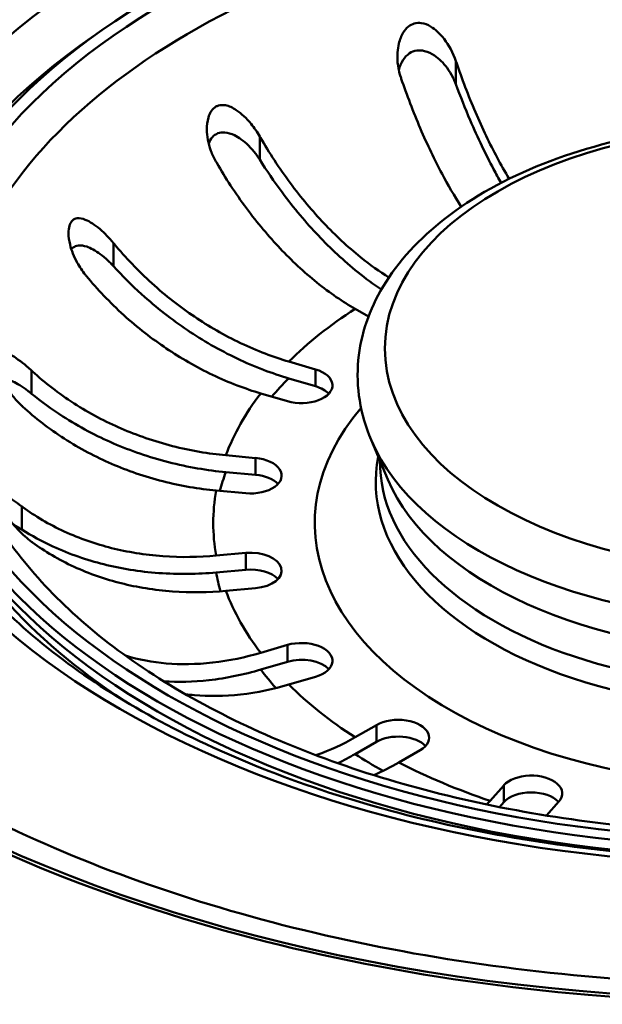
# Model space of a CAD drawing. Units: millimetres. Extents: x 0 to 2100, y 0 to 2970.
# Drawn here: x 1326 to 1355, y 1496 to 1544 of the extents above; entities that cross this region are included whole.
import ezdxf

# ---------------------------------------------------------------- set-up
doc = ezdxf.new("R2010")
doc.units = ezdxf.units.MM
doc.header["$LTSCALE"] = 10
doc.layers.add('Visible Edges(ISO)', color=7, linetype='Continuous', lineweight=50)
doc.layers.add('Visible Tangent Edges(ISO)', color=7, linetype='Continuous', lineweight=50)

msp = doc.modelspace()

# ---------------------------------------------------------------- linework, layer by layer
at = {"layer": 'Visible Edges(ISO)'}
for p, q in [((1343.185, 1529.122), (1342.535, 1529.497)), ((1339.319, 1526.941), (1340.618, 1526.559)), ((1339.319, 1526.125), (1340.618, 1525.743)), ((1339.257, 1525.016), (1337.957, 1525.398)), ((1344.126, 1521.221), (1343.314, 1523.136)), ((1336.266, 1522.394), (1337.707, 1522.262)), ((1336.266, 1521.577), (1337.707, 1521.446)), ((1337.237, 1520.551), (1335.797, 1520.683)), ((1335.797, 1517.524), (1337.237, 1517.656)), ((1335.797, 1516.708), (1337.237, 1516.839)), ((1337.707, 1515.945), (1336.266, 1515.814)), ((1337.957, 1512.809), (1339.257, 1513.192)), ((1337.957, 1511.993), (1339.257, 1512.375)), ((1340.618, 1511.648), (1339.319, 1511.266)), ((1342.535, 1508.71), (1343.566, 1509.306)), ((1342.535, 1507.894), (1343.566, 1508.489)), ((1345.688, 1508.081), (1344.656, 1507.486)), ((1349.083, 1505.629), (1349.745, 1506.379)), ((1349.535, 1505.324), (1349.745, 1505.563)), ((1352.418, 1505.593), (1351.819, 1504.914))]:
    msp.add_line(p, q, dxfattribs=at)
for centre, major_axis, start_param, end_param in [((1362.658, 1529.387), (-57, 0), 2.311643, 7.113135), ((1362.658, 1527.105), (42, 0), 3.141593, 6.283185), ((1339.937, 1525.788), (1.5, 0), 4.24115, 7.382743), ((1339.937, 1524.971), (1.5, 0), 0.490883, 1.099557), ((1337.472, 1521.407), (1.5, 0), 4.555309, 7.696902), ((1337.472, 1520.59), (1.5, 0), 0.490883, 1.413717), ((1362.658, 1526.377), (-41.702, 0), 0.224008, 0.72055), ((1337.472, 1516.801), (1.5, 0), 4.869469, 8.011061), ((1337.472, 1515.984), (1.5, 0), 0.490883, 1.727876), ((1339.937, 1512.42), (1.5, 0), 5.183628, 8.325221), ((1339.937, 1511.603), (1.5, 0), 0.490883, 2.042035), ((1344.627, 1508.693), (1.5, 0), 5.497787, 8.63938), ((1344.627, 1507.877), (1.5, 0), 0.490883, 2.356194), ((1351.081, 1505.986), (1.5, 0), 5.811946, 8.953539), ((1351.081, 1505.169), (1.5, 0), 0.490647, 2.670354)]:
    msp.add_ellipse(centre, major_axis=major_axis, ratio=0.57735, start_param=start_param, end_param=end_param, dxfattribs=at)
msp.add_ellipse((1362.658, 1527.595), major_axis=(42, 0), ratio=0.57735, dxfattribs=at)
for points, knots in [([(1539.206, 1521.73), (1526.061, 1529.318), (1512.846, 1536.946), (1389.113, 1608.375), (1341.782, 1635.72), (1204.62, 1714.928)], [22.430738, 22.430738, 22.430738, 22.430738, 29.936151, 29.936151, 89.522941, 89.522941, 89.522941, 89.522941]), ([(1345.641, 1564.865), (1349.756, 1565.554), (1353.996, 1565.993), (1366.176, 1566.494), (1374.098, 1565.929), (1389.241, 1563.053), (1396.277, 1560.746), (1402.367, 1557.719), (1404.22, 1556.798), (1405.946, 1555.831), (1408.888, 1553.985), (1410.163, 1553.103), (1416.136, 1548.537), (1419.616, 1544.401), (1423.651, 1535.559), (1424.152, 1530.947), (1423.109, 1526.409)], [-11.899176, -11.899176, -11.899176, -11.899176, -10.656149, -10.656149, -8.373265, -8.373265, -6.052978, -6.052978, -6.052978, -5.347085, -5.347085, -4.751348, -4.751348, -2.378679, -2.378679, -0.000001, -0.000001, -0.000001, -0.000001]), ([(1302.202, 1535.695), (1303.216, 1540.092), (1305.659, 1544.339), (1313.275, 1552.216), (1318.464, 1555.746), (1330.893, 1561.457), (1338.014, 1563.585), (1345.641, 1564.865)], [-7.07038, -7.07038, -7.07038, -7.07038, -4.765666, -4.765666, -2.382673, -2.382673, -0.000001, -0.000001, -0.000001, -0.000001]), ([(1344.751, 1540.737), (1344.672, 1540.971), (1344.621, 1541.216), (1344.571, 1541.782), (1344.594, 1542.097), (1344.708, 1542.56), (1344.777, 1542.743), (1344.943, 1543.013), (1345.025, 1543.114), (1345.209, 1543.263), (1345.303, 1543.314), (1345.407, 1543.345), (1345.516, 1543.377), (1345.629, 1543.383), (1345.903, 1543.346), (1346.057, 1543.282), (1346.428, 1543.06), (1346.65, 1542.852), (1347.088, 1542.289), (1347.291, 1541.917), (1347.424, 1541.524), (1347.424, 1541.524), (1347.424, 1541.524)], [-0.2854381, -0.2854381, -0.2854381, -0.2854381, -0.2201544, -0.2201544, -0.1332599, -0.1332599, -0.0750583, -0.0750583, -0.0347681, -0.0347681, 0, 0, 0, 0.0369284, 0.0369284, 0.0886004, 0.0886004, 0.1712832, 0.1712832, 0.2708194, 0.2708194, 0.2708568, 0.2708568, 0.2708568, 0.2708568]), ([(1344.655, 1541.087), (1344.702, 1541.27), (1344.772, 1541.435), (1344.946, 1541.704), (1345.05, 1541.817), (1345.282, 1541.968), (1345.399, 1542.012), (1345.651, 1542.05), (1345.78, 1542.041), (1346.078, 1541.967), (1346.241, 1541.887), (1346.61, 1541.637), (1346.818, 1541.431), (1347.102, 1541.048), (1347.194, 1540.899), (1347.305, 1540.682), (1347.335, 1540.618), (1347.385, 1540.503), (1347.405, 1540.452), (1347.424, 1540.401)], [0.1537183, 0.1537183, 0.1537183, 0.1537183, 0.2143799, 0.2143799, 0.2700292, 0.2700292, 0.3165424, 0.3165424, 0.3637672, 0.3637672, 0.4265871, 0.4265871, 0.5188273, 0.5188273, 0.5715675, 0.5715675, 0.5931336, 0.5931336, 0.6099437, 0.6099437, 0.6099437, 0.6099437]), ([(1347.424, 1541.524), (1347.432, 1541.5), (1347.44, 1541.476), (1347.714, 1540.673), (1348.03, 1539.84), (1348.712, 1538.25), (1349.077, 1537.493), (1349.607, 1536.496), (1349.804, 1536.147), (1350.008, 1535.806)], [0.9845387, 0.9845387, 0.9845387, 0.9845387, 0.9921322, 0.9921322, 1.2403641, 1.2403641, 1.488596, 1.488596, 1.6200004, 1.6200004, 1.6200004, 1.6200004]), ([(1347.685, 1534.455), (1347.356, 1534.968), (1347.038, 1535.516), (1346.404, 1536.706), (1346.039, 1537.464), (1345.357, 1539.054), (1345.041, 1539.887), (1344.767, 1540.689), (1344.759, 1540.713), (1344.751, 1540.737)], [6.2517855, 6.2517855, 6.2517855, 6.2517855, 6.4569495, 6.4569495, 6.7051813, 6.7051813, 6.9534132, 6.9534132, 6.9610067, 6.9610067, 6.9610067, 6.9610067]), ([(1347.424, 1540.401), (1347.638, 1539.819), (1347.872, 1539.227), (1348.485, 1537.798), (1348.877, 1536.984), (1349.369, 1536.06), (1349.493, 1535.835), (1349.621, 1535.61)], [1.1535762, 1.1535762, 1.1535762, 1.1535762, 1.3329217, 1.3329217, 1.5996712, 1.5996712, 1.6849502, 1.6849502, 1.6849502, 1.6849502]), ([(1335.788, 1536.643), (1335.691, 1536.813), (1335.608, 1536.992), (1335.416, 1537.525), (1335.352, 1537.881), (1335.347, 1538.399), (1335.368, 1538.598), (1335.456, 1538.901), (1335.507, 1539.016), (1335.635, 1539.196), (1335.706, 1539.263), (1335.788, 1539.31), (1335.829, 1539.333), (1335.871, 1539.352), (1336.023, 1539.396), (1336.135, 1539.397), (1336.416, 1539.345), (1336.594, 1539.264), (1337.019, 1538.982), (1337.267, 1538.749), (1337.647, 1538.283), (1337.788, 1538.08), (1337.909, 1537.867)], [-0.279083, -0.279083, -0.279083, -0.279083, -0.2296684, -0.2296684, -0.1342653, -0.1342653, -0.0753338, -0.0753338, -0.0347756, -0.0347756, 0, 0, 0, 0.0172496, 0.0172496, 0.0586938, 0.0586938, 0.1205966, 0.1205966, 0.2055353, 0.2055353, 0.2624883, 0.2624883, 0.2624883, 0.2624883]), ([(1343.314, 1523.136), (1342.788, 1524.374), (1342.569, 1525.704), (1342.809, 1528.255), (1343.228, 1529.468), (1344.628, 1531.805), (1345.654, 1532.914), (1348.253, 1534.934), (1349.864, 1535.825), (1353.463, 1537.251), (1355.454, 1537.783), (1359.596, 1538.44), (1361.745, 1538.568), (1365.999, 1538.413), (1368.103, 1538.131), (1372.075, 1537.18), (1373.941, 1536.508), (1377.254, 1534.812), (1378.7, 1533.787), (1380.961, 1531.463), (1381.795, 1530.167), (1382.662, 1527.534), (1382.764, 1526.22), (1382.433, 1524.33), (1382.252, 1523.723), (1382.003, 1523.136)], [3.686748, 3.686748, 3.686748, 3.686748, 3.981231, 3.981231, 4.259844, 4.259844, 4.565676, 4.565676, 4.89626, 4.89626, 5.229585, 5.229585, 5.560731, 5.560731, 5.891215, 5.891215, 6.223115, 6.223115, 6.556794, 6.556794, 6.880625, 6.880625, 7.169189, 7.169189, 7.308826, 7.308826, 7.308826, 7.308826]), ([(1335.438, 1537.521), (1335.48, 1537.636), (1335.538, 1537.741), (1335.69, 1537.913), (1335.78, 1537.976), (1335.988, 1538.056), (1336.101, 1538.069), (1336.373, 1538.047), (1336.531, 1537.997), (1336.906, 1537.815), (1337.133, 1537.649), (1337.47, 1537.322), (1337.586, 1537.192), (1337.736, 1536.999), (1337.778, 1536.942), (1337.85, 1536.838), (1337.88, 1536.791), (1337.909, 1536.744)], [0.22295, 0.22295, 0.22295, 0.22295, 0.2700292, 0.2700292, 0.3165424, 0.3165424, 0.3637672, 0.3637672, 0.4265871, 0.4265871, 0.5188273, 0.5188273, 0.5715675, 0.5715675, 0.5931336, 0.5931336, 0.6099437, 0.6099437, 0.6099437, 0.6099437]), ([(1337.909, 1537.867), (1337.922, 1537.845), (1337.935, 1537.823), (1338.361, 1537.085), (1338.854, 1536.326), (1339.915, 1534.895), (1340.483, 1534.223), (1341.565, 1533.081), (1342.178, 1532.507), (1343.262, 1531.632), (1343.726, 1531.301), (1344.171, 1531.017)], [0.9845387, 0.9845387, 0.9845387, 0.9845387, 0.9921322, 0.9921322, 1.2403641, 1.2403641, 1.488596, 1.488596, 1.7370846, 1.7370846, 1.9184107, 1.9184107, 1.9184107, 1.9184107]), ([(1342.535, 1529.497), (1341.949, 1529.835), (1341.31, 1530.271), (1340.057, 1531.282), (1339.444, 1531.857), (1338.362, 1532.998), (1337.794, 1533.67), (1336.733, 1535.101), (1336.24, 1535.86), (1335.813, 1536.599), (1335.801, 1536.621), (1335.788, 1536.643)], [5.959972, 5.959972, 5.959972, 5.959972, 6.208461, 6.208461, 6.456949, 6.456949, 6.705181, 6.705181, 6.953413, 6.953413, 6.961007, 6.961007, 6.961007, 6.961007]), ([(1337.909, 1536.744), (1338.242, 1536.213), (1338.608, 1535.676), (1339.561, 1534.39), (1340.172, 1533.668), (1341.335, 1532.441), (1341.993, 1531.823), (1343.047, 1530.973), (1343.432, 1530.69), (1343.809, 1530.436)], [1.1535762, 1.1535762, 1.1535762, 1.1535762, 1.3329217, 1.3329217, 1.5996712, 1.5996712, 1.8666985, 1.8666985, 2.0177196, 2.0177196, 2.0177196, 2.0177196]), ([(1379.671, 1497.24), (1375.491, 1496.539), (1371.194, 1496.099), (1362.51, 1495.754), (1358.148, 1495.85), (1345.982, 1496.878), (1338.422, 1498.422), (1324.752, 1503.097), (1318.772, 1506.182), (1309.201, 1513.502), (1305.699, 1517.665), (1301.658, 1526.532), (1301.156, 1531.151), (1302.202, 1535.695)], [-12.141947, -12.141947, -12.141947, -12.141947, -10.836273, -10.836273, -9.530615, -9.530615, -7.147483, -7.147483, -4.764279, -4.764279, -2.382018, -2.382018, 0, 0, 0, 0]), ([(1329.455, 1531.149), (1329.306, 1531.332), (1329.173, 1531.531), (1328.898, 1532.032), (1328.782, 1532.335), (1328.665, 1532.806), (1328.637, 1533), (1328.636, 1533.306), (1328.65, 1533.425), (1328.708, 1533.621), (1328.747, 1533.697), (1328.8, 1533.757), (1328.811, 1533.769), (1328.822, 1533.78), (1328.897, 1533.849), (1328.973, 1533.881), (1329.173, 1533.907), (1329.306, 1533.882), (1329.669, 1533.738), (1329.915, 1533.576), (1330.391, 1533.171), (1330.614, 1532.941), (1330.817, 1532.693)], [-0.2781463, -0.2781463, -0.2781463, -0.2781463, -0.2181443, -0.2181443, -0.1325019, -0.1325019, -0.0747713, -0.0747713, -0.0346802, -0.0346802, 0, 0, 0, 0.0070238, 0.0070238, 0.046038, 0.046038, 0.100603, 0.100603, 0.183487, 0.183487, 0.2586453, 0.2586453, 0.2586453, 0.2586453]), ([(1330.817, 1532.693), (1330.833, 1532.673), (1330.849, 1532.654), (1331.387, 1532.003), (1332.008, 1531.346), (1333.345, 1530.135), (1334.061, 1529.58), (1335.424, 1528.662), (1336.196, 1528.214), (1337.775, 1527.462), (1338.581, 1527.159), (1339.319, 1526.941)], [0.984539, 0.984539, 0.984539, 0.984539, 0.992132, 0.992132, 1.240364, 1.240364, 1.488596, 1.488596, 1.737085, 1.737085, 1.985573, 1.985573, 1.985573, 1.985573]), ([(1328.777, 1532.389), (1328.802, 1532.423), (1328.831, 1532.452), (1328.936, 1532.533), (1329.021, 1532.564), (1329.241, 1532.588), (1329.379, 1532.564), (1329.722, 1532.448), (1329.946, 1532.323), (1330.303, 1532.06), (1330.432, 1531.952), (1330.606, 1531.789), (1330.656, 1531.74), (1330.743, 1531.651), (1330.78, 1531.61), (1330.817, 1531.57)], [0.2955791, 0.2955791, 0.2955791, 0.2955791, 0.3165424, 0.3165424, 0.3637672, 0.3637672, 0.4265871, 0.4265871, 0.5188273, 0.5188273, 0.5715675, 0.5715675, 0.5931336, 0.5931336, 0.6099437, 0.6099437, 0.6099437, 0.6099437]), ([(1330.817, 1531.57), (1331.237, 1531.107), (1331.698, 1530.645), (1332.899, 1529.557), (1333.669, 1528.961), (1335.133, 1527.974), (1335.964, 1527.493), (1337.66, 1526.685), (1338.526, 1526.358), (1339.319, 1526.125)], [1.1535762, 1.1535762, 1.1535762, 1.1535762, 1.3329217, 1.3329217, 1.5996712, 1.5996712, 1.8666985, 1.8666985, 2.1337257, 2.1337257, 2.1337257, 2.1337257]), ([(1337.957, 1525.398), (1337.219, 1525.615), (1336.413, 1525.919), (1334.835, 1526.671), (1334.062, 1527.119), (1332.699, 1528.037), (1331.983, 1528.592), (1330.646, 1529.803), (1330.025, 1530.46), (1329.487, 1531.111), (1329.471, 1531.13), (1329.455, 1531.149)], [5.959972, 5.959972, 5.959972, 5.959972, 6.208461, 6.208461, 6.456949, 6.456949, 6.705181, 6.705181, 6.953413, 6.953413, 6.961007, 6.961007, 6.961007, 6.961007]), ([(1326.373, 1524.795), (1326.216, 1524.941), (1326.066, 1525.104), (1325.722, 1525.536), (1325.547, 1525.811), (1325.323, 1526.253), (1325.245, 1526.438), (1325.152, 1526.739), (1325.124, 1526.859), (1325.103, 1527.069), (1325.106, 1527.157), (1325.126, 1527.229), (1325.14, 1527.279), (1325.161, 1527.319), (1325.238, 1527.402), (1325.305, 1527.423), (1325.5, 1527.42), (1325.653, 1527.366), (1326.06, 1527.146), (1326.332, 1526.95), (1326.692, 1526.643), (1326.767, 1526.575), (1326.842, 1526.506)], [-0.2830976, -0.2830976, -0.2830976, -0.2830976, -0.2245111, -0.2245111, -0.1370463, -0.1370463, -0.0781235, -0.0781235, -0.0374971, -0.0374971, 0, 0, 0, 0.0266071, 0.0266071, 0.0726853, 0.0726853, 0.1449946, 0.1449946, 0.2406005, 0.2406005, 0.2661061, 0.2661061, 0.2661061, 0.2661061]), ([(1326.842, 1526.506), (1326.86, 1526.489), (1326.878, 1526.473), (1327.473, 1525.926), (1328.162, 1525.389), (1329.644, 1524.435), (1330.438, 1524.019), (1331.949, 1523.364), (1332.805, 1523.065), (1334.555, 1522.617), (1335.448, 1522.469), (1336.266, 1522.394)], [0.984539, 0.984539, 0.984539, 0.984539, 0.992132, 0.992132, 1.240364, 1.240364, 1.488596, 1.488596, 1.737085, 1.737085, 1.985573, 1.985573, 1.985573, 1.985573]), ([(1325.394, 1526.113), (1325.456, 1526.119), (1325.525, 1526.113), (1325.763, 1526.062), (1325.961, 1525.976), (1326.304, 1525.777), (1326.432, 1525.693), (1326.613, 1525.562), (1326.666, 1525.522), (1326.76, 1525.449), (1326.801, 1525.417), (1326.842, 1525.383)], [0.3863104, 0.3863104, 0.3863104, 0.3863104, 0.4265871, 0.4265871, 0.5188273, 0.5188273, 0.5715675, 0.5715675, 0.5931336, 0.5931336, 0.6099437, 0.6099437, 0.6099437, 0.6099437]), ([(1326.842, 1525.383), (1327.307, 1525.001), (1327.818, 1524.628), (1329.15, 1523.771), (1330.003, 1523.324), (1331.626, 1522.62), (1332.547, 1522.298), (1334.427, 1521.817), (1335.387, 1521.658), (1336.266, 1521.577)], [1.1535762, 1.1535762, 1.1535762, 1.1535762, 1.3329217, 1.3329217, 1.5996712, 1.5996712, 1.8666985, 1.8666985, 2.1337257, 2.1337257, 2.1337257, 2.1337257]), ([(1405.327, 1524.806), (1404.951, 1522.188), (1403.768, 1519.556), (1399.923, 1514.762), (1397.404, 1512.591), (1391.282, 1508.817), (1387.707, 1507.203), (1379.812, 1504.678), (1375.492, 1503.767), (1366.544, 1502.757), (1361.916, 1502.661), (1352.841, 1503.3), (1348.396, 1504.035), (1340.162, 1506.247), (1336.372, 1507.723), (1329.837, 1511.231), (1327.092, 1513.259), (1322.859, 1517.631), (1321.389, 1519.97), (1320.308, 1523.147), (1320.108, 1523.976), (1319.989, 1524.806)], [0.868266, 0.868266, 0.868266, 0.868266, 1.219015, 1.219015, 1.538048, 1.538048, 1.850151, 1.850151, 2.163224, 2.163224, 2.477444, 2.477444, 2.791791, 2.791791, 3.105188, 3.105188, 3.417297, 3.417297, 3.732981, 3.732981, 3.844123, 3.844123, 3.844123, 3.844123]), ([(1335.797, 1520.683), (1334.979, 1520.758), (1334.086, 1520.906), (1332.336, 1521.354), (1331.479, 1521.653), (1329.968, 1522.308), (1329.174, 1522.725), (1327.692, 1523.678), (1327.004, 1524.216), (1326.408, 1524.762), (1326.391, 1524.779), (1326.373, 1524.795)], [5.959972, 5.959972, 5.959972, 5.959972, 6.208461, 6.208461, 6.456949, 6.456949, 6.705181, 6.705181, 6.953413, 6.953413, 6.961007, 6.961007, 6.961007, 6.961007]), ([(1401.367, 1521.46), (1400.425, 1519.136), (1398.778, 1516.844), (1394.287, 1512.744), (1391.521, 1510.921), (1385.104, 1507.851), (1381.461, 1506.601), (1373.642, 1504.805), (1369.466, 1504.262), (1361.015, 1503.948), (1356.741, 1504.18), (1348.544, 1505.393), (1344.623, 1506.375), (1337.547, 1508.969), (1334.391, 1510.581), (1329.152, 1514.237), (1327.072, 1516.278), (1324.92, 1519.409), (1324.366, 1520.431), (1323.949, 1521.46)], [1.01524, 1.01524, 1.01524, 1.01524, 1.349256, 1.349256, 1.664247, 1.664247, 1.977549, 1.977549, 2.292037, 2.292037, 2.607189, 2.607189, 2.922055, 2.922055, 3.23581, 3.23581, 3.54922, 3.54922, 3.697149, 3.697149, 3.697149, 3.697149]), ([(1326.842, 1518.202), (1326.739, 1518.279), (1326.636, 1518.363), (1326.287, 1518.672), (1326.053, 1518.921), (1325.713, 1519.34), (1325.579, 1519.522), (1325.37, 1519.844), (1325.286, 1519.989), (1325.178, 1520.213), (1325.145, 1520.295), (1325.126, 1520.365), (1325.117, 1520.399), (1325.111, 1520.429), (1325.103, 1520.515), (1325.117, 1520.552), (1325.185, 1520.602), (1325.261, 1520.592), (1325.513, 1520.491), (1325.718, 1520.37), (1326.092, 1520.117), (1326.23, 1520.019), (1326.373, 1519.913)], [-0.281241, -0.281241, -0.281241, -0.281241, -0.2433988, -0.2433988, -0.1507184, -0.1507184, -0.0875013, -0.0875013, -0.0363703, -0.0363703, 0, 0, 0, 0.0179989, 0.0179989, 0.0593134, 0.0593134, 0.1238844, 0.1238844, 0.2155651, 0.2155651, 0.2635689, 0.2635689, 0.2635689, 0.2635689]), ([(1326.373, 1519.913), (1326.391, 1519.9), (1326.408, 1519.886), (1327.004, 1519.449), (1327.692, 1519.037), (1329.174, 1518.355), (1329.968, 1518.083), (1331.479, 1517.704), (1332.336, 1517.562), (1334.086, 1517.434), (1334.979, 1517.449), (1335.797, 1517.524)], [0.984539, 0.984539, 0.984539, 0.984539, 0.992132, 0.992132, 1.240364, 1.240364, 1.488596, 1.488596, 1.737085, 1.737085, 1.985573, 1.985573, 1.985573, 1.985573]), ([(1325.968, 1519.031), (1326.011, 1519.007), (1326.055, 1518.982), (1326.149, 1518.927), (1326.2, 1518.897), (1326.291, 1518.841), (1326.332, 1518.816), (1326.373, 1518.79)], [0.55202046, 0.55202046, 0.55202046, 0.55202046, 0.57156748, 0.57156748, 0.59313364, 0.59313364, 0.60994368, 0.60994368, 0.60994368, 0.60994368]), ([(1326.373, 1518.79), (1326.838, 1518.493), (1327.349, 1518.213), (1328.68, 1517.6), (1329.533, 1517.309), (1331.157, 1516.901), (1332.077, 1516.748), (1333.958, 1516.611), (1334.918, 1516.627), (1335.797, 1516.708)], [1.1535762, 1.1535762, 1.1535762, 1.1535762, 1.3329217, 1.3329217, 1.5996712, 1.5996712, 1.8666985, 1.8666985, 2.1337257, 2.1337257, 2.1337257, 2.1337257]), ([(1336.266, 1515.814), (1335.448, 1515.739), (1334.555, 1515.724), (1332.805, 1515.851), (1331.949, 1515.994), (1330.438, 1516.373), (1329.644, 1516.644), (1328.162, 1517.326), (1327.473, 1517.738), (1326.878, 1518.176), (1326.86, 1518.189), (1326.842, 1518.202)], [5.959972, 5.959972, 5.959972, 5.959972, 6.208461, 6.208461, 6.456949, 6.456949, 6.705181, 6.705181, 6.953413, 6.953413, 6.961007, 6.961007, 6.961007, 6.961007]), ([(1331.397, 1512.674), (1332.041, 1512.477), (1332.727, 1512.352), (1334.062, 1512.238), (1334.835, 1512.245), (1336.413, 1512.422), (1337.219, 1512.592), (1337.957, 1512.809)], [1.2505312, 1.2505312, 1.2505312, 1.2505312, 1.488596, 1.488596, 1.7370846, 1.7370846, 1.9855733, 1.9855733, 1.9855733, 1.9855733]), ([(1333.266, 1511.425), (1333.941, 1511.382), (1334.688, 1511.396), (1336.298, 1511.576), (1337.164, 1511.759), (1337.957, 1511.993)], [1.6269924, 1.6269924, 1.6269924, 1.6269924, 1.8666985, 1.8666985, 2.1337257, 2.1337257, 2.1337257, 2.1337257]), ([(1339.319, 1511.266), (1338.581, 1511.049), (1337.775, 1510.878), (1336.196, 1510.702), (1335.424, 1510.695), (1334.6, 1510.765), (1334.457, 1510.781), (1334.313, 1510.799)], [5.9599721, 5.9599721, 5.9599721, 5.9599721, 6.2084608, 6.2084608, 6.4569495, 6.4569495, 6.5085888, 6.5085888, 6.5085888, 6.5085888]), ([(1340.641, 1507.837), (1340.655, 1507.842), (1340.669, 1507.847), (1341.31, 1508.07), (1341.949, 1508.372), (1342.535, 1508.71)], [1.731483, 1.731483, 1.731483, 1.731483, 1.7370846, 1.7370846, 1.9855733, 1.9855733, 1.9855733, 1.9855733]), ([(1403.622, 1506.458), (1399.514, 1504.087), (1394.698, 1502.047), (1384.106, 1498.885), (1378.327, 1497.769), (1366.399, 1496.607), (1360.25, 1496.566), (1348.244, 1497.575), (1342.39, 1498.623), (1331.612, 1501.676), (1326.687, 1503.676), (1322.207, 1506.165), (1321.95, 1506.311), (1321.695, 1506.458)], [4.712389, 4.712389, 4.712389, 4.712389, 5.020615, 5.020615, 5.330633, 5.330633, 5.642235, 5.642235, 5.953897, 5.953897, 6.26406, 6.26406, 6.283185, 6.283185, 6.283185, 6.283185])]:
    msp.add_open_spline(points, degree=3, knots=knots, dxfattribs=at)
for points in [[(1341.7, 1507.452), (1341.985, 1507.589), (1342.265, 1507.738), (1342.535, 1507.894)], [(1344.656, 1507.486), (1344.268, 1507.261), (1343.855, 1507.052), (1343.438, 1506.874)], [(1348.921, 1505.45), (1348.976, 1505.509), (1349.03, 1505.569), (1349.083, 1505.629)]]:
    msp.add_open_spline(points, degree=3, dxfattribs=at)
at = {"layer": 'Visible Tangent Edges(ISO)'}
for p, q in [((1347.424, 1541.524), (1347.424, 1540.401)), ((1337.909, 1537.867), (1337.909, 1536.744)), ((1330.817, 1532.693), (1330.817, 1531.57)), ((1326.842, 1526.506), (1326.842, 1525.383)), ((1340.618, 1526.559), (1340.618, 1525.743)), ((1337.707, 1522.262), (1337.707, 1521.446)), ((1326.373, 1519.913), (1326.373, 1518.79)), ((1337.237, 1517.656), (1337.237, 1516.839)), ((1339.257, 1513.192), (1339.257, 1512.375)), ((1343.566, 1509.306), (1343.566, 1508.489)), ((1349.745, 1506.379), (1349.745, 1505.563))]:
    msp.add_line(p, q, dxfattribs=at)
for centre, major_axis in [((1362.658, 1531.053), (-60.717, 0)), ((1362.658, 1528.286), (44.587, 0)), ((1362.658, 1527.595), (41.277, 0)), ((1362.658, 1527.576), (18.677, 0))]:
    msp.add_ellipse(centre, major_axis=major_axis, ratio=0.57735, dxfattribs=at)
for centre, major_axis, start_param, end_param in [((1362.658, 1530.109), (-57.931, 0), 2.356194, 7.068583), ((1362.658, 1526.69), (-39.754, 0), 2.911751, 6.513027), ((1362.658, 1526.852), (-42.816, 0), 5.584702, 6.366053), ((1362.658, 1519.104), (-27, 0), 5.553371, 5.756362), ((1362.658, 1518.287), (-27, 0), 5.756362, 5.820833), ((1362.658, 1519.104), (-27, 0), 5.867531, 6.070522), ((1362.658, 1519.104), (-22.075, 0), 5.828814, 9.879149), ((1362.658, 1525.872), (-19.916, 0), 0.240243, 2.90135), ((1362.658, 1521.128), (-19.121, 0), 6.173366, 9.534598), ((1362.658, 1522.072), (-18.917, 0), 6.278109, 9.429854), ((1362.658, 1518.287), (-27, 0), 6.070522, 6.129928), ((1362.658, 1523.842), (-19.08, 0), 0.240243, 2.90135), ((1362.658, 1519.104), (-27, 0), 6.18169, 6.384681), ((1362.658, 1518.287), (-27, 0), 0.101495, 0.160768), ((1362.658, 1519.104), (-27, 0), 0.212664, 0.415655), ((1362.658, 1518.287), (27, 0), 3.557247, 3.62088), ((1362.658, 1519.104), (27, 0), 3.668416, 3.871407), ((1362.658, 1518.287), (27, 0), 3.871407, 3.943896), ((1362.658, 1519.104), (27, 0), 3.982575, 4.185566)]:
    msp.add_ellipse(centre, major_axis=major_axis, ratio=0.57735, start_param=start_param, end_param=end_param, dxfattribs=at)

doc.saveas('drawing.dxf')
